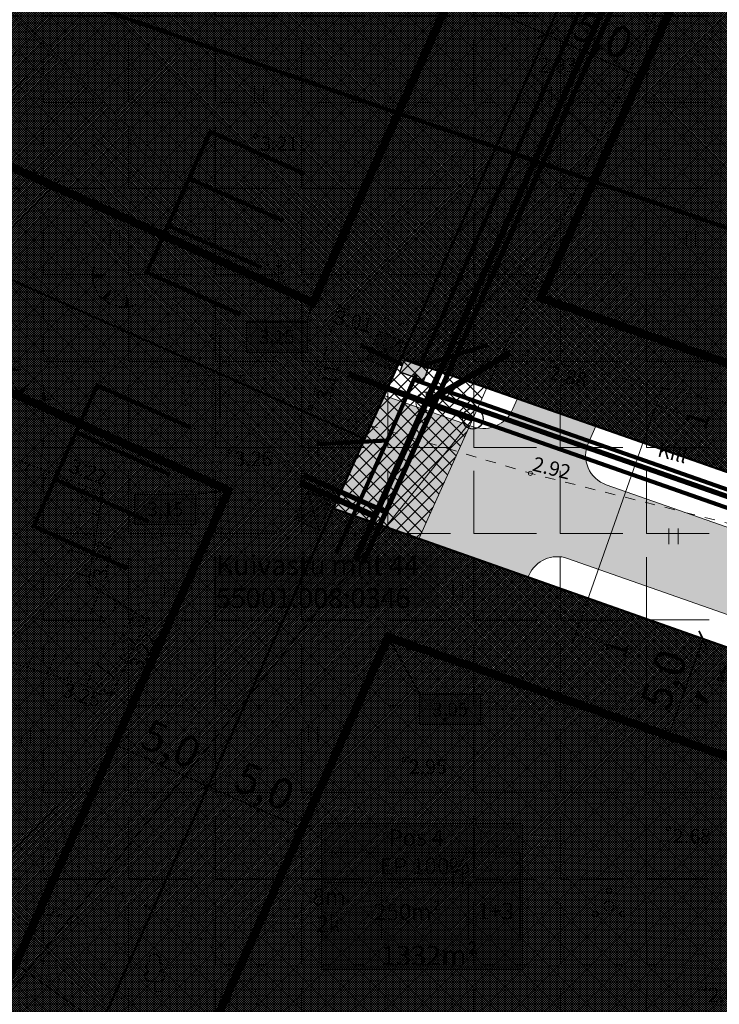
# Model space of a CAD drawing. Units: millimetres. Extents: x 445637 to 449746, y 6490105 to 6491427.
# Drawn here: x 447040 to 447074, y 6491119 to 6491167 of the extents above; entities that cross this region are included whole.
import ezdxf
from ezdxf.enums import TextEntityAlignment as Align
from ezdxf.lldxf.tags import DXFTag

# ---------------------------------------------------------------- set-up
doc = ezdxf.new("R2010")
doc.units = ezdxf.units.MM
for name, pattern in [('DASHDOT', [1, 0.5, -0.25, 0, -0.25]), ('KOLVIK', [1.25, 0.25, -1]), ('KRAAVIPERV', [0, 0, 0]), ('KRUUSKILL', [2, 1, -1]), ('NOLVAALL', [1.2, 0.2, -1]), ('NOLVAKRIIPS', [0.2, 0.1, 0.1]), ('NOLVAPEAL', [0.2, 0.1, 0.1])]:
    doc.linetypes.add(name, pattern=pattern)
doc.layers.add('_Survekanal_AP_PP', color=1, linetype='PROJ_SURVEKANAL')
for name, color, linetype, lineweight in [('FS elekter', 1, 'Continuous', 9), ('HALJASTUS', 250, 'Continuous', 9), ('hoonestusala', 30, 'Continuous', 9), ('infokastike_uus', 7, 'Continuous', 9), ('KORGUS', 7, 'Continuous', 0), ('Lea_teekaitsevöönd', 34, 'Continuous', 30), ('lõige', 7, 'Continuous', 15), ('plan_servituut', 4, 'Continuous', 0), ('planeeritav kanalisatsioonikaev', 94, 'Continuous', 0), ('planeeritav maapinnakõrgus', 252, 'Continuous', 0), ('planeeritav_krundipiir', 1, 'Continuous', 50), ('prygikonteiner', 7, 'Continuous', 9), ('PUU', 92, 'Continuous', 0), ('RELJEEF', 7, 'Continuous', 0), ('sidumine', 7, 'Continuous', 0), ('sihtotstarve_ELAMUMAA', 51, 'Continuous', 0), ('TEE', 7, 'Continuous', 0), ('tehnov_tekst', 7, 'Continuous', 0), ('tekst_pohijoonis', 7, 'Continuous', 0), ('VORK', 7, 'Continuous', 0)]:
    doc.layers.add(name, color=color, linetype=linetype, lineweight=lineweight)
for name, color, linetype, lineweight, true_color in [('FS-plan. reovee trass', 7, '05441_GE-VK$0$K1_KPROJEKT', 13, 0x333300), ('FS-plan.veetrass', 7, '05441_GE-VK$0$V1_KPROJEKT', 13, 0x0038e0), ('läbipaistvus', 7, 'Continuous', 0, 0xffffff), ('parkimiskoht', 7, 'Continuous', 30, 0x3a241d), ('plan_soidutee', 7, 'Continuous', 9, 0xb5b5b5), ('rohekoridor', 7, 'Continuous', 15, 0x83b26c)]:
    doc.layers.add(name, color=color, linetype=linetype, lineweight=lineweight, true_color=true_color)
doc.styles.add('05441_GE-VK$0$KPR-jooned', font='romand.shx')
doc.styles.add('italic', font='italic.shx')
doc.styles.add('romanc', font='romanc.shx')
doc.styles.add('RomanS', font='romans.shx')
doc.styles.get("Standard").update_dxf_attribs({"font": 'arial.ttf'})
doc.styles.add('tekst', font='times.ttf', dxfattribs={"height": 1.5})
doc.linetypes.add('-K-', pattern='A,10,-1.5,["K",RomanS,S=1.4,R=0,X=-0.7,Y=-0.7],-1.5,10,-3', length=26)
doc.linetypes.add('05441_GE-VK$0$K1_KPROJEKT', pattern='A,9.5,-1.25,["K1",05441_GE-VK$0$KPR-jooned,S=1,R=0,X=-0.857,Y=-0.5],-1.25', length=12)
doc.linetypes.add('05441_GE-VK$0$V1_KPROJEKT', pattern='A,9.5,-1.25,["V1",05441_GE-VK$0$KPR-jooned,S=1,R=0,X=-0.845,Y=-0.5],-1.25', length=12)
tags = doc.linetypes.add('FS', pattern='A,4,-0.470532,["W1",Standard,S=1,R=0,X=0,Y=-0.429724],-2.529468', length=7).pattern_tags.tags
tags[6] = DXFTag(74, 10)
doc.linetypes.add('PLUSTEINE', pattern='A,2.5,-1.5,["+",romanc,S=1.6,R=0,X=-0.8,Y=-0.8],-1.5,7.5', length=13)
doc.linetypes.add('PROJ_SURVEKANAL', pattern='A,2.5,-1.5,["KS1",romanc,S=1.6,R=0,X=-0.8,Y=-0.8],-4.5,7.5', length=16)
doc.dimstyles.new('zum', dxfattribs={"dimtxt": 1.5, "dimasz": 0.6, "dimexe": 1.25, "dimexo": 0.625, "dimgap": 0, "dimtad": 1, "dimdec": 1, "dimzin": 1, "dimtxsty": 'tekst', "dimblk": 'ARCHTICK', "dimcen": 2.5, "dimse1": 1, "dimse2": 1, "dimadec": 0, "dimazin": 0, "dimtfac": 1, "dimtdec": 1, "dimtmove": 0, "dimatfit": 3, "dimfxl": 1.25, "dimarcsym": 0})

# ---------------------------------------------------------------- blocks, each defined once
blk = doc.blocks.new('MAND1')
at = {"color": 0, "linetype": 'Continuous'}
for p, q in [((0, 3), (0, 0)), ((0, 2.3), (-0.249, 2.466)), ((0.249, 2.466), (0, 2.3)), ((-0.849, 1.179), (0, 0.613)), ((0, 1.5), (-0.533, 1.855)), ((0.533, 1.855), (0, 1.5)), ((0, 0.613), (0.849, 1.179)), ((0.72, 0), (0, 0))]:
    blk.add_line(p, q, dxfattribs=at)
blk = doc.blocks.new('TQNGER')
at = {"color": 0, "linetype": 'Continuous', "lineweight": 0}
for p, q in [((-1.054, 2.309), (-0.855, 2.468)), ((-1.053, 2.374), (-0.919, 2.481)), ((-1.053, 2.245), (-0.79, 2.456)), ((-1.052, 2.183), (-0.726, 2.443)), ((-1.05, 2.44), (-0.984, 2.493)), ((-1.049, 2.121), (-0.661, 2.431)), ((0.067, 2.29), (-1.046, 2.505)), ((0.067, 2.29), (-1.045, 2.072)), ((-1.025, 2.076), (-0.597, 2.419)), ((-0.919, 2.097), (-0.532, 2.406)), ((-0.813, 2.118), (-0.468, 2.394)), ((-0.707, 2.138), (-0.404, 2.381)), ((-0.601, 2.159), (-0.339, 2.369)), ((-0.495, 2.18), (-0.275, 2.356)), ((-0.389, 2.201), (-0.21, 2.344)), ((-0.283, 2.222), (-0.146, 2.331)), ((-0.177, 2.243), (-0.081, 2.319)), ((-0.071, 2.263), (-0.017, 2.306)), ((0.731, 0.85), (-0.158, 0.146)), ((-0.111, 0.1), (-0.108, 0.186)), ((-0.063, 0.056), (-0.057, 0.226)), ((-0.014, 0.013), (-0.005, 0.267)), ((0.035, -0.029), (0.046, 0.308)), ((0.083, -0.068), (0.098, 0.349)), ((0.132, -0.106), (0.149, 0.389)), ((0.731, 0.85), (0.171, -0.136)), ((0.182, -0.117), (0.201, 0.43)), ((0.235, -0.024), (0.252, 0.471)), ((0.288, 0.07), (0.304, 0.512)), ((0.342, 0.164), (0.355, 0.553)), ((0.395, 0.258), (0.407, 0.593)), ((0.448, 0.352), (0.458, 0.634)), ((0.501, 0.446), (0.51, 0.675)), ((0.555, 0.54), (0.561, 0.716)), ((0.608, 0.634), (0.612, 0.756)), ((0.661, 0.728), (0.664, 0.797)), ((2.195, 0.402), (2.11, -0.729)), ((2.37, -0.143), (2.169, 0.055)), ((2.337, -0.04), (2.174, 0.121)), ((2.304, 0.063), (2.179, 0.186)), ((2.271, 0.166), (2.184, 0.252)), ((2.238, 0.268), (2.189, 0.317)), ((2.195, 0.402), (2.541, -0.678)), ((2.176, -0.725), (2.115, -0.665)), ((2.242, -0.72), (2.12, -0.6)), ((2.306, -0.713), (2.125, -0.534)), ((2.369, -0.705), (2.13, -0.469)), ((2.431, -0.696), (2.135, -0.403)), ((2.492, -0.686), (2.14, -0.338)), ((2.534, -0.658), (2.145, -0.272)), ((2.501, -0.555), (2.15, -0.207)), ((2.468, -0.452), (2.154, -0.141)), ((2.435, -0.349), (2.159, -0.076)), ((2.403, -0.246), (2.164, -0.01))]:
    blk.add_line(p, q, dxfattribs=at)
blk.add_arc((1.974, 2.295), 3.027, 163.42341, 295.17451, dxfattribs=at)
blk = doc.blocks.new('KIVIKU')
at = {"color": 0, "linetype": 'Continuous'}
for p, q in [((-0.71, 1.44), (0.13, 2.72)), ((-0.51, 1.74), (-0.01, 1.95)), ((-0.41, 1.89), (-0.16, 2)), ((-0.31, 2.04), (0.03, 2.19)), ((-0.21, 2.19), (0.05, 2.31)), ((-0.16, 2), (0.01, 2.07)), ((0.13, 2.72), (-0.15, 1.21)), ((-0.12, 2.34), (0.08, 2.42)), ((-0.02, 2.49), (0.1, 2.54)), ((0.08, 2.64), (0.12, 2.66)), ((-0.71, 1.44), (-0.06, 1.72)), ((-0.71, 1.44), (-0.15, 1.21)), ((-0.61, 1.59), (-0.04, 1.83)), ((-0.58, 1.39), (-0.08, 1.6)), ((-0.45, 1.33), (-0.1, 1.48)), ((-0.31, 1.28), (-0.12, 1.36)), ((-0.18, 1.23), (-0.15, 1.24)), ((-2.53, 0.25), (-2.9, -0.23)), ((-2.7, 0.03), (-2.65, -0.34)), ((-2.62, 0.14), (-2.55, -0.4)), ((-2.53, 0.25), (-1.52, -0.89)), ((-2.53, 0.25), (-2.44, -0.45)), ((-2.41, 0.12), (-2.33, -0.5)), ((1.8, -0.76), (2.88, 0.33)), ((3.14, -0.06), (2.61, 0.05)), ((3.06, 0.06), (2.69, 0.13)), ((2.98, 0.18), (2.78, 0.22)), ((2.9, 0.3), (2.86, 0.3)), ((3.22, -0.17), (2.88, 0.33)), ((-1.52, -0.89), (-2.9, -0.23)), ((-2.88, -0.2), (-2.87, -0.24)), ((-2.79, -0.09), (-2.76, -0.29)), ((-2.29, -0.02), (-2.22, -0.55)), ((-2.17, -0.15), (-2.14, -0.43)), ((-2.14, -0.43), (-2.11, -0.61)), ((-2.06, -0.29), (-2, -0.66)), ((-1.94, -0.42), (-1.9, -0.71)), ((-1.82, -0.56), (-1.79, -0.76)), ((-1.7, -0.69), (-1.68, -0.82)), ((-1.58, -0.83), (-1.57, -0.87)), ((3.22, -0.17), (1.8, -0.76)), ((1.88, -0.73), (1.85, -0.72)), ((2.05, -0.66), (1.93, -0.63)), ((2.22, -0.59), (2.01, -0.55)), ((2.38, -0.52), (2.1, -0.46)), ((2.55, -0.45), (2.18, -0.38)), ((2.45, -0.33), (2.27, -0.29)), ((2.88, -0.31), (2.35, -0.21)), ((3.05, -0.24), (2.44, -0.12)), ((2.72, -0.38), (2.45, -0.33)), ((3.22, -0.17), (2.52, -0.04))]:
    blk.add_line(p, q, dxfattribs=at)
for p in [(-0.71, 1.44), (-2.53, 0.25), (3.22, -0.17)]:
    blk.add_point(p, dxfattribs=at)
blk = doc.blocks.new('VQSA')
at = {"color": 0, "linetype": 'Continuous'}
for centre, radius in [((0, 2.3), 0.2), ((0, 1.3), 0.2), ((0, 0), 0.5), ((-2, -1.15), 0.2), ((-1.13, -0.65), 0.2), ((1.13, -0.65), 0.2), ((2, -1.15), 0.2)]:
    blk.add_circle(centre, radius, dxfattribs=at)
blk = doc.blocks.new('PQQSAS')
at = {"color": 0, "linetype": 'Continuous'}
for centre, radius in [((0, 1.5), 0.25), ((0, 0), 0.5), ((-1.3, -0.75), 0.25), ((1.3, -0.75), 0.25)]:
    blk.add_circle(centre, radius, dxfattribs=at)
blk = doc.blocks.new('hein')
at = {"color": 0, "linetype": 'Continuous'}
for p, q in [((-0.455, 0.761), (-0.455, -0.761)), ((0.455, 0.761), (0.455, -0.761))]:
    blk.add_line(p, q, dxfattribs=at)
blk = doc.blocks.new('LEHTP1')
at = {"color": 0, "linetype": 'Continuous'}
for p, q in [((0.48, 0.95), (-0.48, 0.95)), ((0, 0), (0, 0.95)), ((0.76, 0), (0, 0))]:
    blk.add_line(p, q, dxfattribs=at)
for centre, radius, start, end in [((0, 3.04), 0.554, 332.5799, 207.4201), ((-0.34, 2.345), 0.465, 109.02174, 253.14154), ((0.34, 2.345), 0.465, 286.85082, 70.98591), ((-0.475, 1.425), 0.475, 90.0016, 269.3953), ((0.475, 1.425), 0.475, 270.6047, 89.9984)]:
    blk.add_arc(centre, radius, start, end, dxfattribs=at)
blk = doc.blocks.new('VKORIS')
at = {"color": 0, "linetype": 'Continuous'}
for p, q in [((0, 4), (0, -4)), ((-4, 0), (4, 0))]:
    blk.add_line(p, q, dxfattribs=at)
blk = doc.blocks.new('pryg')
at = {"layer": 'läbipaistvus'}
blk.add_hatch(color=256, dxfattribs=at).paths.add_polyline_path([(234.219, 103.65), (236.019, 103.65), (236.019, 102.15), (234.219, 102.15)])
at = {"layer": 'prygikonteiner', "color": 7, "lineweight": -3, "const_width": 0.06}
blk.add_lwpolyline([(234.219, 103.65), (236.019, 103.65), (236.019, 102.15), (234.219, 102.15)], close=True, dxfattribs=at)
for points in [[(234.219, 103.65), (236.019, 102.15)], [(236.019, 103.65), (234.219, 102.15)]]:
    blk.add_lwpolyline(points, dxfattribs=at)
blk = doc.blocks.new('_ArchTick')
at = {"color": 0, "linetype": 'ByBlock', "const_width": 0.15}
blk.add_lwpolyline([(-0.5, -0.5), (0.5, 0.5)], dxfattribs=at)
blk = doc.blocks.new('*D60')
at = {"layer": 'Defpoints', "color": 0, "transparency": 16777216}
for p in [(447044.885, 6491132.119), (447049.445, 6491130.067), (447049.445, 6491130.067)]:
    blk.add_point(p, dxfattribs=at)
at = {"layer": 'sidumine', "color": 0, "lineweight": -2, "transparency": 16777216}
blk.add_line((447044.885, 6491132.119), (447049.445, 6491130.067), dxfattribs=at)
at = {"layer": 'sidumine', "color": 0, "lineweight": -2, "transparency": 16777216, "xscale": 0.6, "yscale": 0.6, "zscale": 0.6}
for p, rotation in [((447044.885, 6491132.119), 155.7715562954144), ((447049.445, 6491130.067), 335.7715562954144)]:
    blk.add_blockref('_ArchTick', p, dxfattribs=dict(at, rotation=rotation))
at = {"layer": 'sidumine', "color": 0, "lineweight": 0, "transparency": 16777216, "insert": (447047.549, 6491131.945), "char_height": 1.5, "attachment_point": 5, "rotation": 335.7716, "style": 'tekst'}
blk.add_mtext('5,0', dxfattribs=at)
blk = doc.blocks.new('*D61')
at = {"layer": 'Defpoints', "color": 0, "transparency": 16777216}
for p in [(447051.068, 6491133.673), (447055.627, 6491131.622), (447049.445, 6491130.067)]:
    blk.add_point(p, dxfattribs=at)
at = {"layer": 'sidumine', "color": 0, "lineweight": -2, "transparency": 16777216}
blk.add_line((447054.005, 6491128.015), (447049.445, 6491130.067), dxfattribs=at)
at = {"layer": 'sidumine', "color": 0, "lineweight": -2, "transparency": 16777216, "xscale": 0.6, "yscale": 0.6, "zscale": 0.6}
for p, rotation in [((447049.445, 6491130.067), 155.7715562915822), ((447054.005, 6491128.015), 335.7715562915822)]:
    blk.add_blockref('_ArchTick', p, dxfattribs=dict(at, rotation=rotation))
at = {"layer": 'sidumine', "color": 0, "lineweight": 0, "transparency": 16777216, "insert": (447052.108, 6491129.893), "char_height": 1.5, "attachment_point": 5, "rotation": 335.7716, "style": 'tekst'}
blk.add_mtext('5,0', dxfattribs=at)
blk = doc.blocks.new('*D62')
at = {"layer": 'Defpoints', "color": 0, "transparency": 16777216}
for p in [(447061.32, 6491168.639), (447065.879, 6491166.587), (447065.879, 6491166.587)]:
    blk.add_point(p, dxfattribs=at)
at = {"layer": 'sidumine', "color": 0, "lineweight": -2, "transparency": 16777216}
blk.add_line((447061.32, 6491168.639), (447065.879, 6491166.587), dxfattribs=at)
at = {"layer": 'sidumine', "color": 0, "lineweight": -2, "transparency": 16777216, "xscale": 0.6, "yscale": 0.6, "zscale": 0.6}
for p, rotation in [((447061.32, 6491168.639), 155.7715562929508), ((447065.879, 6491166.587), 335.7715562929508)]:
    blk.add_blockref('_ArchTick', p, dxfattribs=dict(at, rotation=rotation))
at = {"layer": 'sidumine', "color": 0, "lineweight": 0, "transparency": 16777216, "insert": (447063.983, 6491168.465), "char_height": 1.5, "attachment_point": 5, "rotation": 335.7716, "style": 'tekst'}
blk.add_mtext('5,0', dxfattribs=at)
blk = doc.blocks.new('pk')
at = {"layer": 'parkimiskoht', "lineweight": 0, "transparency": 33554687, "const_width": 0.2}
for points in [[(447098.535, 6491236.612), (447098.535, 6491231.612), (447101.035, 6491231.612), (447101.035, 6491236.612)], [(447101.035, 6491236.612), (447101.035, 6491231.612), (447103.535, 6491231.612), (447103.535, 6491236.612)], [(447103.535, 6491236.612), (447103.535, 6491231.612), (447106.035, 6491231.612), (447106.035, 6491236.612)]]:
    blk.add_lwpolyline(points, dxfattribs=at)
blk = doc.blocks.new('*D51')
at = {"layer": 'Defpoints', "color": 0, "transparency": 16777216}
for p in [(447065.879, 6491166.587), (447070.439, 6491164.535), (447070.439, 6491164.535)]:
    blk.add_point(p, dxfattribs=at)
at = {"layer": 'sidumine', "color": 0, "lineweight": -2, "transparency": 16777216}
blk.add_line((447065.879, 6491166.587), (447070.439, 6491164.535), dxfattribs=at)
at = {"layer": 'sidumine', "color": 0, "lineweight": -2, "transparency": 16777216, "xscale": 0.6, "yscale": 0.6, "zscale": 0.6}
for p, rotation in [((447065.879, 6491166.587), 155.7715562929508), ((447070.439, 6491164.535), 335.7715562929508)]:
    blk.add_blockref('_ArchTick', p, dxfattribs=dict(at, rotation=rotation))
at = {"layer": 'sidumine', "color": 0, "lineweight": 0, "transparency": 16777216, "insert": (447068.543, 6491166.413), "char_height": 1.5, "attachment_point": 5, "rotation": 335.7716, "style": 'tekst'}
blk.add_mtext('5,0', dxfattribs=at)
blk = doc.blocks.new('*D54')
at = {"layer": 'Defpoints', "color": 0, "transparency": 16777216}
for p in [(447071.555, 6491137.913), (447069.894, 6491133.197), (447071.816, 6491132.52)]:
    blk.add_point(p, dxfattribs=at)
at = {"layer": 'sidumine', "color": 0, "lineweight": -2, "transparency": 16777216}
blk.add_line((447073.477, 6491137.236), (447071.816, 6491132.52), dxfattribs=at)
at = {"layer": 'sidumine', "color": 0, "lineweight": -2, "transparency": 16777216, "xscale": 0.6, "yscale": 0.6, "zscale": 0.6}
for p, rotation in [((447073.477, 6491137.236), 70.59416655644645), ((447071.816, 6491132.52), 250.5941665564464)]:
    blk.add_blockref('_ArchTick', p, dxfattribs=dict(at, rotation=rotation))
at = {"layer": 'sidumine', "color": 0, "lineweight": 0, "transparency": 16777216, "insert": (447071.765, 6491135.188), "char_height": 1.5, "attachment_point": 5, "rotation": 70.5942, "style": 'tekst'}
blk.add_mtext('5,0', dxfattribs=at)

msp = doc.modelspace()

# ---------------------------------------------------------------- hatches: boundary and pattern name
at = {"layer": 'FS elekter', "lineweight": 9, "transparency": 33554687}
msp.add_hatch(color=5, dxfattribs=at).paths.add_polyline_path([(447060.123, 6491150.357), (447058.967, 6491150.773), (447058.759, 6491150.195)])
at = {"layer": 'FS elekter', "true_color": 0xffffff, "transparency": 33554687}
msp.add_hatch(color=7, dxfattribs=at).paths.add_polyline_path([(447060.123, 6491150.357), (447058.759, 6491150.195), (447059.915, 6491149.779)])
at = {"layer": 'läbipaistvus', "transparency": 33554687}
msp.add_hatch(color=256, dxfattribs=at).paths.add_polyline_path([(447054.947, 6491128.246), (447064.7, 6491128.246), (447064.7, 6491121.183), (447054.947, 6491121.183)])
at = {"layer": 'plan_servituut', "lineweight": 0, "transparency": 33554687}
h = msp.add_hatch(dxfattribs=at)
h.set_pattern_fill('ANSI37', color=256, scale=0.15)
h.set_pattern_definition([(45, (0, 0), (-0.33675960454, 0.33675960454), []), (135, (0, 0), (-0.33675960454, -0.33675960454), [])])
h.paths.add_polyline_path([(447059.681, 6491142.092), (447076.525, 6491179.521), (447049.236, 6491189.106), (447055.312, 6491206.338), (447049.985, 6491208.1), (447050.489, 6491205.955), (447045.327, 6491191.228), (447038.253, 6491199.238), (447036.754, 6491197.914), (447044.561, 6491189.074), (447043.627, 6491186.414), (447070.545, 6491176.954), (447058.82, 6491150.9), (447055.517, 6491143.559)])
at = {"layer": 'plan_soidutee', "lineweight": 0, "transparency": 33554687}
h = msp.add_hatch(color=256, dxfattribs=at)
h.dxf.hatch_style = 1
edge = h.paths.add_edge_path()
edge.add_line((447118.939, 6491172.534), (447123.017, 6491171.106))
edge.add_arc((447122.017, 6491168.289), 2.99, 70.4452, 155.849)
edge.add_line((447119.289, 6491169.512), (447117.747, 6491166.085))
edge.add_line((447117.747, 6491166.085), (447104.889, 6491137.523))
edge.add_arc((447095.77, 6491141.628), 10, 250.7039, 335.7639, ccw=False)
edge.add_line((447092.465, 6491132.19), (447084.099, 6491135.119))
edge.add_line((447084.099, 6491135.119), (447066.898, 6491141.141))
edge.add_arc((447066.402, 6491139.726), 1.5, 70.7039, 155.7716)
edge.add_line((447065.034, 6491140.341), (447064.982, 6491140.225))
edge.add_line((447064.982, 6491140.225), (447055.517, 6491143.559))
edge.add_line((447055.517, 6491143.559), (447057.988, 6491149.051))
edge.add_line((447057.988, 6491149.051), (447062.366, 6491147.519))
edge.add_arc((447062.816, 6491149.013), 1.561, 253.238, 335.5613)
edge.add_line((447064.237, 6491148.367), (447064.47, 6491148.901))
edge.add_line((447064.47, 6491148.901), (447068.285, 6491147.565))
edge.add_line((447068.285, 6491147.565), (447067.918, 6491146.748))
edge.add_arc((447069.286, 6491146.133), 1.5, 155.7716, 250.7039)
edge.add_line((447068.79, 6491144.717), (447093.787, 6491135.965))
edge.add_arc((447095.77, 6491141.628), 6, 250.7039, 335.7639)
edge.add_line((447101.241, 6491139.165), (447113.953, 6491167.402))
edge.add_line((447113.953, 6491167.402), (447115.292, 6491170.378))
edge.add_arc((447112.585, 6491171.608), 2.974, 335.5477, 431.2305)
edge.add_line((447113.542, 6491174.424), (447118.939, 6491172.534))
at = {"layer": 'planeeritav maapinnakõrgus', "lineweight": 0, "true_color": 0xffffff, "transparency": 33554687}
h = msp.add_hatch(color=7, dxfattribs=at)
h.dxf.hatch_style = 1
h.paths.add_polyline_path([(447051.303, 6491152.643), (447054.253, 6491152.643), (447054.253, 6491151.164), (447051.303, 6491151.164)])
h = msp.add_hatch(color=7, dxfattribs=at)
h.dxf.hatch_style = 1
h.paths.add_polyline_path([(447045.888, 6491144.267), (447048.838, 6491144.267), (447048.838, 6491142.788), (447045.888, 6491142.788)])
h = msp.add_hatch(color=7, dxfattribs=at)
h.dxf.hatch_style = 1
h.paths.add_polyline_path([(447059.724, 6491134.549), (447062.675, 6491134.549), (447062.675, 6491133.07), (447059.724, 6491133.07)])
at = {"layer": 'rohekoridor', "lineweight": 0, "transparency": 33554687}
h = msp.add_hatch(dxfattribs=at)
h.set_pattern_fill('ANGLE', color=256, scale=0.6)
h.set_pattern_definition([(0, (0, 0), (0, 4.191), [3.048, -1.143]), (90, (0, 0), (-4.191, 3e-16), [3.048, -1.143])])
h.paths.add_polyline_path([(447006.368, 6491148.672), (447011.699, 6491143.723), (447025.802, 6491132.6), (447027.852, 6491130.257), (447044.551, 6491118.248), (447060.077, 6491107.703), (447064.472, 6491103.896), (447074.139, 6491097.452), (447126.506, 6491075.711), (447221.326, 6491146.457), (447032.041, 6491212.146)])
at = {"layer": 'sihtotstarve_ELAMUMAA', "ltscale": 0.01, "transparency": 33554687}
h = msp.add_hatch(dxfattribs=at)
h.set_pattern_fill('ANSI37', color=256, scale=0.025, style=0)
h.set_pattern_definition([(45, (0, 0), (-0.0561266007567, 0.0561266007567), []), (135, (0, 0), (-0.0561266007567, -0.0561266007567), [])])
h.paths.add_polyline_path([(447072.346, 6491180.956), (447111.149, 6491167.275), (447099.817, 6491142.093), (447093.481, 6491138.744), (447058.812, 6491150.882)])
h.paths.add_polyline_path([(447034.471, 6491194.31), (447072.346, 6491180.956), (447057.041, 6491146.946), (447020.555, 6491163.365)])
h.paths.add_polyline_path([(447020.555, 6491163.365), (447057.041, 6491146.946), (447041.736, 6491112.936), (447006.144, 6491131.318)])
h.paths.add_polyline_path([(447055.517, 6491143.559), (447089.644, 6491131.537), (447092.016, 6491124.759), (447084.972, 6491109.105), (447075.546, 6491111.588), (447069.728, 6491098.478), (447041.736, 6491112.936)])

# ---------------------------------------------------------------- linework, layer by layer
at = {"layer": '_Survekanal_AP_PP', "color": 12, "linetype": 'PROJ_SURVEKANAL', "lineweight": -3, "ltscale": 1.2, "transparency": 33554687, "const_width": 0.2}
msp.add_lwpolyline([(447062.304, 6491147.921), (447105.539, 6491132.784)], dxfattribs=at)
at = {"layer": '_Survekanal_AP_PP', "color": 12, "linetype": 'PROJ_SURVEKANAL', "lineweight": -3, "ltscale": 0.8, "transparency": 33554687}
msp.add_circle((447062.304, 6491147.921), 0.502, dxfattribs=at)
at = {"layer": 'FS elekter', "linetype": 'FS', "lineweight": 0, "ltscale": 2, "transparency": 33554687, "const_width": 0.2}
for points in [[(447047.96, 6491188.494), (447072.88, 6491179.707), (447059.735, 6491150.496)], [(447058.887, 6491150.55), (447056.845, 6491151.493)], [(447059.877, 6491150.509), (447063.063, 6491151.512)], [(447054.731, 6491146.688), (447058.145, 6491146.868), (447059.54, 6491150.064)], [(447104.901, 6491133.895), (447059.435, 6491149.823)], [(447058.145, 6491146.868), (447055.651, 6491141.391)]]:
    msp.add_lwpolyline(points, dxfattribs=at)
at = {"layer": 'FS elekter', "color": 5, "lineweight": 9, "transparency": 33554687, "const_width": 0.065}
msp.add_lwpolyline([(447058.759, 6491150.195), (447058.967, 6491150.773), (447060.123, 6491150.357), (447059.915, 6491149.779)], close=True, dxfattribs=at)
at = {"layer": 'FS-plan. reovee trass', "ltscale": 1.3, "transparency": 33554687, "const_width": 0.3, "flags": 128}
for points in [[(447051.992, 6491208.335), (447052.577, 6491205.801), (447046.174, 6491187.639), (447073.263, 6491178.118), (447056.586, 6491141.062)], [(447060.031, 6491148.717), (447064.141, 6491151.135)], [(447056.261, 6491150.088), (447060.031, 6491148.717)], [(447062.304, 6491147.921), (447060.031, 6491148.717)], [(447057.541, 6491143.185), (447053.894, 6491144.826)]]:
    msp.add_lwpolyline(points, dxfattribs=at)
at = {"layer": 'FS-plan.veetrass', "ltscale": 2, "transparency": 33554687, "const_width": 0.25, "flags": 128}
for points in [[(447053.603, 6491207.507), (447046.684, 6491187.883), (447073.807, 6491178.356), (447056.965, 6491140.929)], [(447060.629, 6491149.05), (447109.528, 6491131.972)], [(447058.07, 6491143.386), (447054.058, 6491145.191)]]:
    msp.add_lwpolyline(points, dxfattribs=at)
at = {"layer": 'HALJASTUS', "color": 0, "linetype": 'KOLVIK', "ltscale": 0.5, "transparency": 33554687, "flags": 128}
msp.add_lwpolyline([(447052.788, 6491155.905), (447054.522, 6491154.933), (447052.537, 6491150.558), (447050.492, 6491146.33), (447049.75, 6491146.248), (447049.263, 6491146.505), (447048.448, 6491148.133), (447048.198, 6491149.195), (447049.823, 6491152.425), (447052.788, 6491155.905)], dxfattribs=at)
msp.add_lwpolyline([(447039.703, 6491128.189), (447037.831, 6491127.295), (447036.61, 6491126.157), (447036.692, 6491124.043), (447037.668, 6491122.743), (447040.11, 6491121.279), (447045.148, 6491119.816), (447047.993, 6491118.455), (447050.051, 6491117.991), (447051.793, 6491119.463), (447051.704, 6491120.534), (447049.112, 6491122.632), (447045.493, 6491124.774)], close=True, dxfattribs=at)
at = {"layer": 'hoonestusala', "color": 7, "linetype": 'DASHDOT', "lineweight": 30, "ltscale": 13, "transparency": 33554687, "const_width": 0.4}
for points in [[(447037.145, 6491188.066), (447065.555, 6491178.049), (447054.533, 6491153.558), (447027.165, 6491165.873)], [(447075.019, 6491174.712), (447102.135, 6491165.234), (447102.935, 6491161.206), (447095.962, 6491145.711), (447093.067, 6491144.18), (447065.605, 6491153.793)], [(447023.064, 6491156.753), (447050.429, 6491144.438), (447039.342, 6491119.8), (447012.647, 6491133.587)], [(447058.19, 6491137.316), (447085.718, 6491127.619), (447086.638, 6491124.991), (447082.15, 6491115.019), (447072.702, 6491117.508), (447067.309, 6491105.355), (447048.239, 6491115.204)]]:
    msp.add_lwpolyline(points, close=True, dxfattribs=at)
at = {"layer": 'infokastike_uus', "transparency": 33554687, "elevation": 28.26}
msp.add_lwpolyline([(447055.031, 6491122.62), (447064.588, 6491122.62), (447064.588, 6491126.838), (447055.031, 6491126.838)], close=True, dxfattribs=at)
for points in [[(447055.031, 6491125.4), (447064.588, 6491125.4)], [(447057.864, 6491125.4), (447057.864, 6491122.62)], [(447062.086, 6491125.4), (447062.086, 6491122.62)], [(447055.031, 6491123.962), (447057.864, 6491123.962)], [(447055.031, 6491122.62), (447057.215, 6491122.62)]]:
    msp.add_lwpolyline(points, dxfattribs=at)
at = {"layer": 'KORGUS', "color": 0, "linetype": 'Continuous', "ltscale": 0.5, "transparency": 33554687}
for centre in [(447065.279, 6491165.438), (447051.749, 6491161.648), (447055.74, 6491153.37), (447066.16, 6491150.68), (447054.4, 6491148.47), (447050.492, 6491146.33), (447065.1, 6491145.27), (447044.31, 6491144.33), (447043.62, 6491139.89), (447046.48, 6491138.15), (447044.77, 6491134.55), (447058.966, 6491131.368), (447071.82, 6491128.009), (447073.538, 6491120.271)]:
    msp.add_circle(centre, 0.1, dxfattribs=at)
at = {"layer": 'Lea_teekaitsevöönd', "linetype": 'PLUSTEINE', "lineweight": 25, "ltscale": 2, "transparency": 33554687, "const_width": 0.2}
msp.add_lwpolyline([(447013.777, 6491178.197), (447019.604, 6491176.282), (447025.855, 6491174.214), (447077.262, 6491156.281), (447129.878, 6491137.77), (447137.118, 6491135.281), (447163.956, 6491126.092), (447202.312, 6491112.983)], dxfattribs=at)
at = {"layer": 'läbipaistvus', "transparency": 33554687, "elevation": 28.26}
msp.add_lwpolyline([(447054.947, 6491128.246), (447064.7, 6491128.246), (447064.7, 6491121.183), (447054.947, 6491121.183)], close=True, dxfattribs=at)
at = {"layer": 'lõige', "transparency": 33554687}
for points in [[(447067.144, 6491137.043), (447071.537, 6491149.51)], [(447072.388, 6491148.181), (447071.214, 6491148.594)], [(447068.47, 6491137.062), (447067.297, 6491137.475)]]:
    msp.add_lwpolyline(points, dxfattribs=at)
at = {"layer": 'plan_servituut', "lineweight": 0, "transparency": 33554687}
msp.add_lwpolyline([(447059.681, 6491142.092), (447076.525, 6491179.521), (447049.236, 6491189.106), (447055.312, 6491206.338), (447049.985, 6491208.1), (447050.489, 6491205.955), (447045.327, 6491191.228), (447038.253, 6491199.238), (447036.754, 6491197.914), (447044.561, 6491189.074), (447043.627, 6491186.414), (447070.545, 6491176.954), (447058.82, 6491150.9), (447055.517, 6491143.559)], close=True, dxfattribs=at)
at = {"layer": 'plan_soidutee', "lineweight": 0, "transparency": 33554687, "flags": 128}
msp.add_lwpolyline([(447118.939, 6491172.534), (447123.017, 6491171.106, 0.390908), (447119.289, 6491169.512), (447117.747, 6491166.085), (447104.889, 6491137.523, -0.38918), (447092.465, 6491132.19), (447084.099, 6491135.119), (447066.898, 6491141.141, 0.389219), (447065.034, 6491140.341), (447064.982, 6491140.225), (447055.517, 6491143.559), (447057.988, 6491149.051), (447062.366, 6491147.519, 0.375493), (447064.237, 6491148.367), (447064.47, 6491148.901), (447068.285, 6491147.565), (447067.918, 6491146.748, 0.439658), (447068.79, 6491144.717), (447093.787, 6491135.965, 0.38918), (447101.241, 6491139.165), (447113.953, 6491167.402), (447115.292, 6491170.378, 0.443571), (447113.542, 6491174.424)], format="xyb", close=True, dxfattribs=at)
at = {"layer": 'planeeritav kanalisatsioonikaev', "linetype": '-K-', "lineweight": 15, "transparency": 33554687}
for p, q in [((447060.031, 6491148.217), (447060.031, 6491149.217)), ((447059.531, 6491148.717), (447060.531, 6491148.717))]:
    msp.add_line(p, q, dxfattribs=at)
msp.add_circle((447060.031, 6491148.717), 0.5, dxfattribs=at)
at = {"layer": 'planeeritav maapinnakõrgus', "color": 5, "linetype": 'ByBlock', "lineweight": 30, "transparency": 33554687}
for points in [[(447054.253, 6491152.643), (447054.533, 6491153.558)], [(447050.429, 6491144.438), (447048.838, 6491144.267)], [(447058.19, 6491137.316), (447059.724, 6491134.549)]]:
    msp.add_lwpolyline(points, dxfattribs=at)
for points in [[(447051.303, 6491152.643), (447054.253, 6491152.643), (447054.253, 6491151.164), (447051.303, 6491151.164)], [(447045.888, 6491144.267), (447048.838, 6491144.267), (447048.838, 6491142.788), (447045.888, 6491142.788)], [(447059.724, 6491134.549), (447062.675, 6491134.549), (447062.675, 6491133.07), (447059.724, 6491133.07)]]:
    msp.add_lwpolyline(points, close=True, dxfattribs=at)
at = {"layer": 'planeeritav_krundipiir', "color": 1, "ltscale": 0.1, "transparency": 33554687, "flags": 128}
for points in [[(447034.471, 6491194.31), (447072.346, 6491180.956), (447057.041, 6491146.946), (447020.555, 6491163.365)], [(447072.346, 6491180.956), (447111.149, 6491167.275), (447099.817, 6491142.093), (447093.481, 6491138.744), (447058.812, 6491150.882)], [(447058.812, 6491150.882), (447093.481, 6491138.744), (447099.817, 6491142.093), (447111.149, 6491167.275), (447118.721, 6491164.605), (447092.814, 6491107.038), (447084.972, 6491109.105), (447092.016, 6491124.759), (447089.644, 6491131.537), (447055.517, 6491143.559)], [(447020.555, 6491163.365), (447057.041, 6491146.946), (447041.736, 6491112.936), (447006.144, 6491131.318)], [(447055.517, 6491143.559), (447089.644, 6491131.537), (447092.016, 6491124.759), (447084.972, 6491109.105), (447075.546, 6491111.588), (447069.728, 6491098.478), (447041.736, 6491112.936)]]:
    msp.add_lwpolyline(points, close=True, dxfattribs=at)
at = {"layer": 'RELJEEF', "color": 0, "linetype": 'NOLVAKRIIPS', "ltscale": 0.5, "transparency": 33554687}
for p, q in [((447040.707, 6491145.722), (447040.549, 6491145.321)), ((447041.64, 6491145.361), (447041.322, 6491144.553)), ((447042.572, 6491144.999), (447042.413, 6491144.594)), ((447043.504, 6491144.638), (447043.184, 6491143.822)), ((447044.29, 6491144.192), (447043.829, 6491143.971)), ((447044.136, 6491143.204), (447043.282, 6491143.452)), ((447043.981, 6491142.216), (447043.493, 6491142.357)), ((447043.826, 6491141.228), (447042.729, 6491141.547)), ((447043.672, 6491140.24), (447043.062, 6491140.417)), ((447044.169, 6491139.555), (447043.745, 6491138.48)), ((447045.024, 6491139.036), (447044.843, 6491138.577)), ((447045.879, 6491138.517), (447045.505, 6491137.786)), ((447046.351, 6491137.883), (447045.928, 6491137.835)), ((447045.922, 6491136.98), (447045.277, 6491137.505)), ((447040.656, 6491135.843), (447040.897, 6491136.385)), ((447041.61, 6491135.542), (447042.046, 6491136.524)), ((447045.492, 6491136.077), (447045.078, 6491136.415)), ((447045.062, 6491135.174), (447044.05, 6491135.998)), ((447042.564, 6491135.242), (447042.759, 6491135.681)), ((447043.518, 6491134.942), (447043.832, 6491135.731)), ((447044.472, 6491134.641), (447044.152, 6491135.186))]:
    msp.add_line(p, q, dxfattribs=at)
at = {"layer": 'RELJEEF', "color": 0, "linetype": 'NOLVAPEAL', "ltscale": 0.5, "transparency": 33554687, "flags": 128}
msp.add_lwpolyline([(447024.857, 6491151.868), (447044.311, 6491144.325), (447043.617, 6491139.89), (447046.479, 6491138.152), (447044.765, 6491134.549), (447038.487, 6491136.526), (447021.367, 6491142.154), (447023.634, 6491148.463)], dxfattribs=at)
at = {"layer": 'RELJEEF', "color": 0, "linetype": 'NOLVAALL', "ltscale": 0.5, "transparency": 33554687, "flags": 128}
msp.add_lwpolyline([(447025.52, 6491150.579), (447025.573, 6491150.738), (447043.368, 6491143.75), (447042.034, 6491139.155), (447045.505, 6491137.786), (447043.832, 6491135.731), (447038.931, 6491137.906), (447022.839, 6491142.565), (447025.52, 6491150.579)], dxfattribs=at)
at = {"layer": 'rohekoridor', "lineweight": 0, "transparency": 33554687}
msp.add_lwpolyline([(447006.368, 6491148.672), (447011.699, 6491143.723), (447025.802, 6491132.6), (447027.852, 6491130.257), (447044.551, 6491118.248), (447060.077, 6491107.703), (447064.472, 6491103.896), (447074.139, 6491097.452), (447126.506, 6491075.711), (447221.326, 6491146.457), (447032.041, 6491212.146), (447006.368, 6491148.672)], dxfattribs=at)
at = {"layer": 'TEE', "color": 0, "linetype": 'KRUUSKILL', "ltscale": 0.5, "transparency": 33554687, "flags": 128}
for points in [[(447114.067, 6491167.139), (447110.392, 6491159.556), (447105.225, 6491149.078), (447102.306, 6491144.659), (447101.156, 6491143.87), (447099.65, 6491143.36), (447097.94, 6491143.048), (447095.904, 6491143.205), (447093.585, 6491143.714), (447079.169, 6491147.625), (447066.157, 6491150.677), (447055.738, 6491153.374)], [(447055.738, 6491153.374), (447054.397, 6491148.469), (447065.104, 6491145.273), (447077.424, 6491142.159), (447092.362, 6491138.47), (447104.572, 6491135.006), (447107.282, 6491140.925), (447110.086, 6491147.081), (447115.4, 6491157.929), (447118.924, 6491165.417)]]:
    msp.add_lwpolyline(points, dxfattribs=at)
at = {"layer": 'tehnov_tekst', "transparency": 33554687}
msp.add_lwpolyline([(447033.391, 6491112.121), (447062.304, 6491147.921)], dxfattribs=at)

# ---------------------------------------------------------------- block references
at = {"layer": 'HALJASTUS', "color": 0, "ltscale": 0.5, "transparency": 33554687, "xscale": 0.5, "yscale": 0.5, "zscale": 0.5}
for name, p in [('hein', (447051.897, 6491163.692)), ('hein', (447065.895, 6491163.692)), ('hein', (447044.899, 6491156.693)), ('hein', (447072.894, 6491156.693)), ('hein', (447054.554, 6491146.536)), ('hein', (447072.054, 6491142.212)), ('hein', (447047.556, 6491139.537)), ('hein', (447061.553, 6491139.537)), ('hein', (447040.557, 6491132.538)), ('hein', (447054.554, 6491132.538)), ('hein', (447068.552, 6491132.538)), ('hein', (447047.556, 6491125.539)), ('hein', (447061.553, 6491125.539)), ('VQSA', (447041.695, 6491124.065))]:
    msp.add_blockref(name, p, dxfattribs=at)
at = {"layer": 'HALJASTUS', "color": 7, "transparency": 33554687, "xscale": 0.5, "yscale": 0.5, "zscale": 0.5}
msp.add_blockref('hein', (447052.504, 6491152.097), dxfattribs=at)
at = {"layer": 'parkimiskoht', "lineweight": 0, "transparency": 33554687, "rotation": 245.7715562911199}
for p in [(-5288933.277, 9562722.728), (-5288938.776, 9562710.396)]:
    msp.add_blockref('pk', p, dxfattribs=at)
at = {"layer": 'prygikonteiner', "transparency": 33554687, "xscale": 0.8399999999999999, "yscale": 0.8399999999999999, "zscale": 0.8399999999999999, "rotation": 65.97495655906489}
for p in [(447056.573, 6490935.664), (447053.091, 6490927.881)]:
    msp.add_blockref('pryg', p, dxfattribs=at)
at = {"layer": 'PUU', "color": 0, "ltscale": 0.5, "transparency": 33554687, "xscale": 0.5, "yscale": 0.5, "zscale": 0.5}
for name, p in [('MAND1', (447052.865, 6491154.137)), ('PQQSAS', (447068.911, 6491124.25)), ('LEHTP1', (447046.831, 6491120.122))]:
    msp.add_blockref(name, p, dxfattribs=at)
at = {"layer": 'RELJEEF', "color": 0, "ltscale": 0.5, "transparency": 33554687, "xscale": 0.5, "yscale": 0.5, "zscale": 0.5}
for name, p in [('TQNGER', (447044.351, 6491153.712)), ('TQNGER', (447040.315, 6491149.168)), ('KIVIKU', (447074.534, 6491134.528))]:
    msp.add_blockref(name, p, dxfattribs=at)
at = {"layer": 'VORK', "color": 0, "ltscale": 0.5, "transparency": 33554687, "xscale": 0.5, "yscale": 0.5, "zscale": 0.5}
msp.add_blockref('VKORIS', (447050, 6491150), dxfattribs=at)

# ---------------------------------------------------------------- texts
at = {"layer": 'infokastike_uus', "transparency": 33554687, "width": 13.10278, "attachment_point": 1}
for s, insert, char_height in [('{\\fTimes New Roman|b0|i0|c186|p18;   Pos 4}', (447057.485, 6491127.974, 28.26), 0.792), ('{\\fTimes New Roman|b0|i0|c186|p18;   EP 100%}', (447057.067, 6491126.596, 28.26), 0.792), ('\\pi5.5144;{\\fTimes New Roman|b0|i0|c186|p18;  8m}', (447049.661, 6491125.105, 28.26), 0.792), ('\\pi5.0679;{\\fTimes New Roman|b0|i0|c186|p18;250m²}', (447053.493, 6491124.362, 28.26), 0.792), ('{\\fTimes New Roman|b0|i0|c186|p18;1+3}', (447062.503, 6491124.4, 28.26), 0.792), ('\\pi5.9758;{\\fTimes New Roman|b0|i0|c186|p18;2k}', (447049.967, 6491123.786, 28.26), 0.792), ('{\\fTimes New Roman|b0|i0|c186|p18;1332m²}', (447057.822, 6491122.336, 28.26), 0.972)]:
    msp.add_mtext(s, dxfattribs=dict(at, insert=insert, char_height=char_height))
at = {"layer": 'KORGUS', "color": 0, "ltscale": 0.5, "transparency": 33554687, "style": 'italic'}
for s, p in [(' 2.93', (447065.279, 6491165.438)), (' 3.21', (447051.749, 6491161.648)), (' 3.26', (447050.492, 6491146.33)), (' 2.68', (447071.82, 6491128.009)), (' 2.63', (447073.538, 6491120.271))]:
    msp.add_text(s, height=0.7, dxfattribs=at).set_placement(p, align=Align.TOP_LEFT)
for s, rotation, p in [('3.01', 345.5247, (447055.613, 6491152.89)), ('3.11', 74.7053, (447055.008, 6491148.808)), ('2.88', 346.8061, (447066.037, 6491150.192)), ('2.92', 345.8325, (447065.237, 6491145.755)), ('3.17', 81.1666, (447044.163, 6491140.144))]:
    msp.add_text(s, height=0.7, rotation=rotation, dxfattribs=at).set_placement(p, align=Align.MIDDLE_LEFT)
for s, rotation, p in [('3.22', 338.8069, (447043.606, 6491145.349)), ('3.22', 64.5589, (447046.298, 6491136.63)), ('3.25', 342.5203, (447043.305, 6491134.495))]:
    msp.add_text(s, height=0.7, rotation=rotation, dxfattribs=at).set_placement(p, align=Align.MIDDLE_CENTER)
at = {"layer": 'KORGUS', "color": 0, "linetype": 'KRAAVIPERV', "ltscale": 0.5, "transparency": 33554687, "style": 'italic'}
msp.add_text(' 2.95', height=0.7, dxfattribs=at).set_placement((447058.966, 6491131.368), align=Align.TOP_LEFT)
at = {"layer": 'lõige', "transparency": 33554687, "char_height": 1.1, "width": 2.38357, "attachment_point": 5, "rotation": 71.8267}
for insert in [(447073.195, 6491147.89), (447069.277, 6491136.771)]:
    msp.add_mtext('{\\fTimes New Roman|b0|i0|c186|p18;1}', dxfattribs=dict(at, insert=insert))
at = {"layer": 'planeeritav maapinnakõrgus', "color": 5, "linetype": 'ByBlock', "transparency": 33554687, "char_height": 0.65856, "attachment_point": 5}
for s, insert in [('{\\fTimes New Roman|b0|i0|c186|p18;3,15}', (447052.778, 6491151.904)), ('{\\fTimes New Roman|b0|i0|c186|p18;3,15}', (447047.363, 6491143.528)), ('{\\fTimes New Roman|b0|i0|c186|p18;3,05}', (447061.199, 6491133.81))]:
    msp.add_mtext_dynamic_auto_height_columns(s, width=3.27446, gutter_width=4.704, height=0, count=1, dxfattribs=dict(at, insert=insert))
at = {"layer": 'TEE', "color": 0, "ltscale": 0.5, "transparency": 33554687, "style": 'RomanS'}
msp.add_text('Kill', height=0.7, rotation=345.4334, dxfattribs=at).set_placement((447072.011, 6491146.267), align=Align.MIDDLE_CENTER)
at = {"layer": 'tekst_pohijoonis', "linetype": 'Continuous', "lineweight": 0, "transparency": 33554687, "insert": (447049.817, 6491141.294), "char_height": 1.2, "attachment_point": 1, "style": 'tekst', "bg_fill": 1, "box_fill_scale": 1, "bg_fill_color": 7, "bg_fill_true_color": 16777215, "bg_fill_transparency": 0}
msp.add_mtext_dynamic_manual_height_columns('{\\H0.8x;Kuivastu mnt 44   \\P55001:008:0346}', width=10.7528, gutter_width=7, heights=[0], dxfattribs=at)

# ---------------------------------------------------------------- dimensions: what is measured, and where the dimension line sits
at = {"layer": 'sidumine', "lineweight": 0, "transparency": 33554687}
for p1, p2, distance, picture, middle in [((447061.32, 6491168.639), (447065.879, 6491166.587), 0, '*D62', (447063.983, 6491168.465)), ((447065.879, 6491166.587), (447070.439, 6491164.535), 0, '*D51', (447068.543, 6491166.413)), ((447071.555, 6491137.913), (447069.894, 6491133.197), 2.038, '*D54', (447071.765, 6491135.188)), ((447055.627, 6491131.622), (447051.068, 6491133.673), 3.954, '*D61', (447052.108, 6491129.893)), ((447044.885, 6491132.119), (447049.445, 6491130.067), 0, '*D60', (447047.549, 6491131.945))]:
    dim = msp.add_aligned_dim(p1=p1, p2=p2, distance=distance, dimstyle='zum', dxfattribs=at)
    dim.commit()
    dim.dimension.update_dxf_attribs({"geometry": picture, "text_midpoint": middle})

doc.saveas('drawing.dxf')
